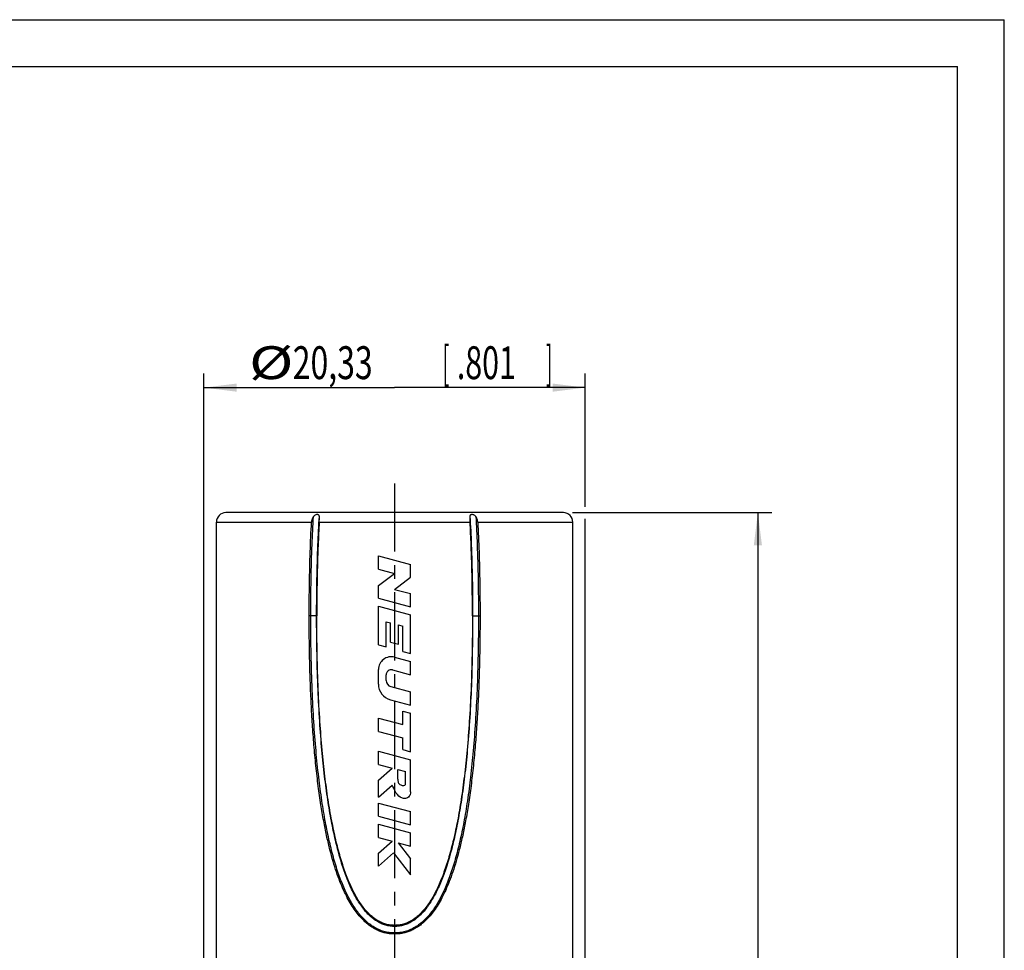
# Model space of a CAD drawing. Extents: x 0 to 210, y 0 to 297.
# Drawn here: x 105 to 210, y 198 to 297 of the extents above; entities that cross this region are included whole.
import ezdxf

# ---------------------------------------------------------------- set-up
doc = ezdxf.new("R2010")
doc.units = 0
doc.header["$LTSCALE"] = 19.36
doc.linetypes.add('CENTER', pattern=[0.6, 0.375, -0.075, 0.075, -0.075])
doc.layers.get('0').update_dxf_attribs({"linetype": 'CONTINUOUS'})
doc.layers.add('DEFAULT_1', color=7, linetype='CENTER')
doc.layers.add('ZEICHNUNGSBEMASSUNGEN', color=7, linetype='CONTINUOUS')
doc.styles.get("Standard").update_dxf_attribs({"font": 'txt', "width": 0.7})
doc.dimstyles.new('DIMSTYLE_1', dxfattribs={"dimtxt": 3.5, "dimasz": 3.5, "dimexe": 0.18, "dimexo": 0.0625, "dimgap": 0.09, "dimtad": 1, "dimlfac": 0.5, "dimtxsty": 'STANDARD', "dimblk": '_FILLED', "dimblk1": '_FILLED', "dimblk2": '_FILLED', "dimcen": 0.09, "dimclrt": 5, "dimazin": 3, "dimtp": 0.2, "dimtm": 0.2, "dimtfac": 1, "dimtofl": 0, "dimtmove": 0, "dimatfit": 3, "dimtolj": 1})
doc.dimstyles.new('DIMSTYLE_2', dxfattribs={"dimtxt": 3.5, "dimasz": 3.5, "dimexe": 0.18, "dimexo": 0.0625, "dimgap": 0.09, "dimtad": 1, "dimlfac": 0.5, "dimtxsty": 'STANDARD', "dimblk": '_FILLED', "dimblk1": '_FILLED', "dimblk2": '_FILLED', "dimcen": 0.09, "dimclrt": 5, "dimazin": 3, "dimtp": 0.3, "dimtm": 0.3, "dimtfac": 1, "dimtofl": 0, "dimtmove": 0, "dimatfit": 3, "dimtolj": 1})

# ---------------------------------------------------------------- blocks, each defined once
blk = doc.blocks.new('_FILLED')
at = {"color": 0, "linetype": 'BYBLOCK'}
blk.add_solid([(0, 0), (-1, 0.125), (-1, -0.125)], dxfattribs=at)
blk = doc.blocks.new('*D0')
at = {"layer": 'ZEICHNUNGSBEMASSUNGEN', "color": 2, "linetype": 'CONTINUOUS'}
for p, q in [((124.65, 177.16), (124.65, 259.27)), ((165.32, 245.07), (165.32, 259.27)), ((124.65, 257.77), (144.98, 257.77)), ((165.32, 257.77), (144.98, 257.77)), ((165.32, 177.08), (165.32, 243.79))]:
    blk.add_line(p, q, dxfattribs=at)
at = {"layer": 'ZEICHNUNGSBEMASSUNGEN', "color": 2, "linetype": 'CONTINUOUS', "xscale": 3.5, "yscale": 3.5, "zscale": 3.5, "rotation": 180}
blk.add_blockref('_FILLED', (124.65, 257.77), dxfattribs=at)
at = {"layer": 'ZEICHNUNGSBEMASSUNGEN', "color": 2, "linetype": 'CONTINUOUS', "xscale": 3.5, "yscale": 3.5, "zscale": 3.5}
blk.add_blockref('_FILLED', (165.32, 257.77), dxfattribs=at)
at = {"layer": 'ZEICHNUNGSBEMASSUNGEN', "color": 5, "linetype": 'CONTINUOUS', "oblique": 15}
for s, width, p in [('%%c', 1.333333, (129.46, 258.68)), ('20,33', 0.714286, (134.12, 258.68)), ('[', 0.428571, (150.12, 258.68)), ('.801', 0.678571, (151.62, 258.68)), (']', 0.428571, (161.12, 258.68))]:
    blk.add_text(s, height=3.5, dxfattribs=dict(at, width=width)).set_placement(p)
blk = doc.blocks.new('*D1')
at = {"layer": 'ZEICHNUNGSBEMASSUNGEN', "color": 2, "linetype": 'CONTINUOUS'}
for p, q in [((163.94, 244.44), (185.22, 244.44)), ((183.72, 244.44), (183.72, 170.74)), ((183.72, 97.04), (183.72, 170.74)), ((160.54, 97.04), (185.22, 97.04))]:
    blk.add_line(p, q, dxfattribs=at)
at = {"layer": 'ZEICHNUNGSBEMASSUNGEN', "color": 2, "linetype": 'CONTINUOUS', "xscale": 3.5, "yscale": 3.5, "zscale": 3.5}
for p, rotation in [((183.72, 244.44), 90), ((183.72, 97.04), 270)]:
    blk.add_blockref('_FILLED', p, dxfattribs=dict(at, rotation=rotation))
at = {"layer": 'ZEICHNUNGSBEMASSUNGEN', "color": 5, "linetype": 'CONTINUOUS', "oblique": 15}
for s, width, p in [(']', 0.428571, (182.81, 179.58)), ('2.902', 0.742857, (182.81, 166.58)), ('[', 0.428571, (182.81, 165.08)), ('73,7', 0.714286, (182.81, 151.58))]:
    blk.add_text(s, height=3.5, rotation=90, dxfattribs=dict(at, width=width)).set_placement(p)

msp = doc.modelspace()

# ---------------------------------------------------------------- linework, layer by layer
at = {"color": 7, "linetype": 'CONTINUOUS'}
for p, q in [((0, 297), (210, 297)), ((210, 0), (210, 297)), ((5, 292), (205, 292)), ((205, 5), (205, 292)), ((162.983, 244.439), (126.983, 244.439)), ((125.983, 192.439), (125.983, 243.439)), ((163.983, 192.439), (163.983, 243.439)), ((143.256, 238.42), (143.256, 239.839)), ((143.256, 239.839), (146.683, 238.921)), ((143.256, 238.42), (144.957, 237.964)), ((146.683, 237.55), (146.683, 238.921)), ((143.256, 236.678), (144.957, 237.964)), ((144.982, 236.264), (146.683, 237.55)), ((143.256, 235.307), (143.256, 236.678)), ((144.982, 236.264), (146.683, 235.808)), ((143.256, 235.307), (146.683, 234.389)), ((146.683, 234.389), (146.683, 235.808)), ((143.256, 230.344), (143.256, 234.456)), ((143.256, 234.456), (146.683, 233.538)), ((146.683, 229.426), (146.683, 233.538)), ((144.078, 230.124), (144.078, 232.817)), ((144.078, 232.817), (144.558, 232.688)), ((144.558, 230.632), (144.558, 232.688)), ((145.381, 230.412), (145.381, 232.468)), ((145.381, 232.468), (145.861, 232.339)), ((145.861, 229.646), (145.861, 232.339)), ((143.256, 230.344), (144.078, 230.124)), ((144.558, 230.632), (145.381, 230.412)), ((144.982, 229.03), (146.683, 228.574)), ((145.861, 229.646), (146.683, 229.426)), ((146.683, 227.155), (146.683, 228.574)), ((143.256, 226.147), (143.256, 227.706)), ((144.079, 226.557), (144.079, 227.138)), ((144.769, 227.668), (146.683, 227.155)), ((144.587, 225.895), (146.683, 225.333)), ((146.683, 223.914), (146.683, 225.333)), ((144.526, 224.492), (146.683, 223.914)), ((145.861, 221.843), (145.861, 223.283)), ((145.861, 223.283), (146.683, 223.062)), ((146.683, 218.95), (146.683, 223.062)), ((143.256, 221.122), (143.256, 222.541)), ((143.256, 222.541), (145.861, 221.843)), ((143.256, 221.122), (145.861, 220.424)), ((145.861, 219.171), (145.861, 220.424)), ((143.256, 217.598), (143.256, 219.017)), ((143.256, 219.017), (146.683, 218.099)), ((145.861, 219.171), (146.683, 218.95)), ((143.256, 217.598), (144.713, 217.208)), ((146.683, 214.672), (146.683, 218.099)), ((143.256, 215.933), (144.713, 217.208)), ((145.312, 216.019), (145.312, 217.047)), ((145.312, 217.047), (146.135, 216.827)), ((146.135, 215.456), (146.135, 216.827)), ((143.256, 214.111), (143.256, 215.933)), ((143.256, 214.111), (144.713, 215.386)), ((143.256, 212.063), (143.256, 213.482)), ((143.256, 213.482), (146.683, 212.564)), ((146.683, 211.145), (146.683, 212.564)), ((143.256, 212.063), (146.683, 211.145)), ((143.256, 209.793), (143.256, 211.212)), ((143.256, 211.212), (146.683, 210.294)), ((146.683, 208.875), (146.683, 210.294)), ((143.256, 209.793), (144.713, 209.402)), ((143.256, 208.125), (144.713, 209.402)), ((145.359, 209.229), (146.683, 207.518)), ((145.359, 209.229), (146.683, 208.875)), ((143.256, 206.757), (144.874, 208.176)), ((143.256, 206.757), (143.256, 208.125)), ((144.874, 208.176), (146.683, 205.839)), ((146.683, 205.839), (146.683, 207.518))]:
    msp.add_line(p, q, dxfattribs=at)
at = {"color": 9, "linetype": 'CONTINUOUS'}
for p, q in [((125.983, 243.439), (136.124, 243.439)), ((136.941, 243.439), (153.025, 243.439)), ((153.843, 243.439), (163.983, 243.439)), ((136.683, 233.439), (135.873, 233.439)), ((153.283, 233.439), (154.093, 233.439)), ((144.983, 200.439), (144.983, 199.515))]:
    msp.add_line(p, q, dxfattribs=at)
at = {"color": 7, "linetype": 'CONTINUOUS'}
for centre, radius, start, end in [((126.983, 243.439), 1, 90, 180), ((162.983, 243.439), 1, 0, 90), ((144.627, 227.706), 1.371, 75, 180), ((144.627, 227.138), 0.548, 75, 180), ((144.97, 226.147), 1.713, 180, 255), ((144.764, 226.557), 0.685, 180, 255)]:
    msp.add_arc(centre, radius, start, end, dxfattribs=at)
at = {"color": 9, "linetype": 'CONTINUOUS'}
for points, knots in [([(136.043, 233.439), (136.043, 234.742), (136.065, 237.273), (136.162, 240.799), (136.267, 243.021), (136.325, 244.015)], [0, 0, 0, 0, 0.3695251, 0.7175936, 1, 1, 1, 1]), ([(136.667, 233.439), (136.667, 234.737), (136.688, 237.258), (136.787, 240.792), (136.895, 243.026), (136.956, 244.038)], [0, 0, 0, 0, 0.3673392, 0.7131315, 1, 1, 1, 1]), ([(153.01, 244.038), (153.071, 243.026), (153.179, 240.792), (153.278, 237.258), (153.3, 234.737), (153.3, 233.439)], [0, 0, 0, 0, 0.2868686, 0.6326607, 1, 1, 1, 1]), ([(153.641, 244.015), (153.699, 243.021), (153.804, 240.799), (153.901, 237.273), (153.923, 234.742), (153.923, 233.439)], [0, 0, 0, 0, 0.2824065, 0.6304749, 1, 1, 1, 1]), ([(144.983, 199.63), (144.791, 199.63), (144.407, 199.653), (143.934, 199.748), (143.567, 199.867), (143.213, 200.01), (142.793, 200.233), (142.318, 200.557), (141.706, 201.073), (141.152, 201.7), (140.654, 202.411), (140.164, 203.219), (139.726, 204.102), (139.329, 205.05), (138.936, 206.103), (138.485, 207.538), (138.008, 209.412), (137.58, 211.49), (137.199, 213.788), (136.865, 216.327), (136.581, 219.131), (136.35, 222.226), (136.176, 225.644), (136.067, 229.417), (136.043, 232.055), (136.043, 233.439)], [0, 0, 0, 0, 0.0155149, 0.0311048, 0.0389259, 0.0467061, 0.0620305, 0.0773495, 0.09318, 0.1267847, 0.1447382, 0.163466, 0.2032559, 0.2244853, 0.2466901, 0.2942218, 0.3462568, 0.4033241, 0.4659985, 0.5349054, 0.6107417, 0.6942448, 0.7863125, 0.8879091, 1, 1, 1, 1]), ([(144.983, 200.323), (144.821, 200.323), (144.499, 200.342), (144.026, 200.437), (143.573, 200.602), (143.143, 200.832), (142.728, 201.114), (142.18, 201.576), (141.677, 202.147), (141.216, 202.802), (140.875, 203.36), (140.55, 203.966), (140.241, 204.619), (139.946, 205.319), (139.561, 206.341), (139.115, 207.743), (138.642, 209.583), (138.214, 211.63), (137.832, 213.902), (137.497, 216.418), (137.211, 219.2), (136.977, 222.276), (136.801, 225.676), (136.69, 229.433), (136.667, 232.06), (136.667, 233.439)], [0, 0, 0, 0, 0.0135161, 0.0268208, 0.0401105, 0.0535674, 0.0673906, 0.0818485, 0.1132785, 0.1304746, 0.1486428, 0.1677361, 0.1878027, 0.2089059, 0.231095, 0.2788854, 0.331509, 0.3894553, 0.4532781, 0.5235952, 0.6011064, 0.6865577, 0.7808655, 0.8850154, 1, 1, 1, 1]), ([(153.3, 233.439), (153.3, 232.061), (153.276, 229.435), (153.165, 225.681), (152.989, 222.283), (152.756, 219.208), (152.47, 216.426), (152.135, 213.91), (151.753, 211.639), (151.326, 209.591), (150.853, 207.751), (150.408, 206.348), (150.023, 205.325), (149.728, 204.624), (149.418, 203.971), (149.093, 203.364), (148.752, 202.806), (148.292, 202.15), (147.788, 201.578), (147.239, 201.115), (146.824, 200.833), (146.393, 200.602), (145.94, 200.437), (145.467, 200.342), (145.145, 200.323), (144.983, 200.323)], [0, 0, 0, 0, 0.1148996, 0.2189849, 0.3132468, 0.3986689, 0.4761637, 0.5464755, 0.6103016, 0.668259, 0.7208997, 0.7687131, 0.7909157, 0.8120336, 0.8321156, 0.8512245, 0.8694085, 0.8866202, 0.9180839, 0.9325634, 0.9464086, 0.9598862, 0.9731905, 0.986496, 1, 1, 1, 1]), ([(153.923, 233.439), (153.923, 232.056), (153.899, 229.42), (153.79, 225.649), (153.616, 222.233), (153.385, 219.139), (153.102, 216.336), (152.769, 213.797), (152.388, 211.498), (151.96, 209.42), (151.483, 207.545), (151.032, 206.109), (150.639, 205.056), (150.243, 204.108), (149.805, 203.223), (149.314, 202.415), (148.932, 201.869), (148.528, 201.376), (148.1, 200.938), (147.649, 200.558), (147.174, 200.234), (146.753, 200.01), (146.399, 199.867), (146.032, 199.748), (145.559, 199.653), (145.174, 199.63), (144.983, 199.63)], [0, 0, 0, 0, 0.1120045, 0.2135348, 0.3055547, 0.3890263, 0.4648439, 0.533743, 0.5964181, 0.6534938, 0.705543, 0.7530946, 0.7753114, 0.7965539, 0.8363717, 0.8551136, 0.8730812, 0.8902698, 0.9067495, 0.9226022, 0.9379446, 0.9532916, 0.9610815, 0.9689093, 0.9844997, 1, 1, 1, 1])]:
    msp.add_open_spline(points, degree=3, knots=knots, dxfattribs=at)
at = {"color": 7, "linetype": 'CONTINUOUS'}
for points, knots in [([(136.325, 244.015), (136.285, 243.959), (136.215, 243.838), (136.148, 243.643), (136.127, 243.507), (136.124, 243.439)], [0, 0, 0, 0, 0.3364101, 0.6694035, 1, 1, 1, 1]), ([(136.956, 244.038), (136.955, 244.065), (136.95, 244.117), (136.911, 244.189), (136.828, 244.232), (136.715, 244.239), (136.58, 244.213), (136.437, 244.142), (136.358, 244.062), (136.325, 244.015)], [0, 0, 0, 0, 0.0987269, 0.1874876, 0.2894197, 0.4243277, 0.5953737, 0.7892189, 1, 1, 1, 1]), ([(136.941, 243.439), (136.945, 243.509), (136.952, 243.647), (136.957, 243.847), (136.957, 243.977), (136.956, 244.038)], [0, 0, 0, 0, 0.3495209, 0.6915994, 1, 1, 1, 1]), ([(153.01, 244.038), (153.009, 243.977), (153.009, 243.848), (153.014, 243.648), (153.021, 243.51), (153.025, 243.439)], [0, 0, 0, 0, 0.3077549, 0.644502, 1, 1, 1, 1]), ([(153.641, 244.015), (153.612, 244.056), (153.544, 244.128), (153.421, 244.198), (153.297, 244.233), (153.184, 244.238), (153.084, 244.213), (153.018, 244.137), (153.011, 244.072), (153.01, 244.038)], [0, 0, 0, 0, 0.1848548, 0.3566501, 0.5134643, 0.652024, 0.7703044, 0.8764642, 1, 1, 1, 1]), ([(153.843, 243.439), (153.839, 243.505), (153.819, 243.641), (153.751, 243.837), (153.682, 243.958), (153.641, 244.015)], [0, 0, 0, 0, 0.3247575, 0.6613822, 1, 1, 1, 1]), ([(135.873, 233.439), (135.873, 234.6), (135.89, 236.872), (135.972, 240.205), (136.066, 242.378), (136.124, 243.439)], [0, 0, 0, 0, 0.3479957, 0.6813186, 1, 1, 1, 1]), ([(136.941, 243.439), (136.896, 242.624), (136.799, 240.59), (136.705, 237.256), (136.683, 234.737), (136.683, 233.439)], [0, 0, 0, 0, 0.2445744, 0.6108525, 1, 1, 1, 1]), ([(153.283, 233.439), (153.283, 234.736), (153.261, 237.256), (153.167, 240.589), (153.07, 242.624), (153.025, 243.439)], [0, 0, 0, 0, 0.3891462, 0.7554247, 1, 1, 1, 1]), ([(153.843, 243.439), (153.9, 242.378), (153.994, 240.206), (154.076, 236.872), (154.093, 234.6), (154.093, 233.439)], [0, 0, 0, 0, 0.3186459, 0.6519675, 1, 1, 1, 1]), ([(144.983, 199.515), (144.835, 199.515), (144.538, 199.528), (144.097, 199.592), (143.666, 199.704), (143.247, 199.863), (142.838, 200.07), (142.43, 200.326), (142.018, 200.638), (141.599, 201.02), (141.174, 201.481), (140.749, 202.029), (140.33, 202.668), (139.919, 203.397), (139.52, 204.218), (139.135, 205.136), (138.764, 206.157), (138.41, 207.283), (138.072, 208.522), (137.749, 209.888), (137.439, 211.413), (137.14, 213.136), (136.859, 215.076), (136.608, 217.192), (136.397, 219.389), (136.23, 221.59), (136.1, 223.783), (136.001, 226.011), (135.928, 228.336), (135.883, 230.822), (135.873, 232.541), (135.873, 233.439)], [0, 0, 0, 0, 0.0119453, 0.0238754, 0.0358036, 0.0477539, 0.05992, 0.072685, 0.0864419, 0.1015408, 0.1182822, 0.13684, 0.1573353, 0.1797868, 0.204191, 0.2308408, 0.2599385, 0.29161, 0.3259426, 0.3633008, 0.4047064, 0.4512486, 0.5040651, 0.5626446, 0.6227896, 0.6818542, 0.7403845, 0.7997122, 0.8615511, 0.9276916, 1, 1, 1, 1]), ([(144.983, 200.439), (144.824, 200.439), (144.509, 200.457), (144.047, 200.549), (143.604, 200.709), (143.182, 200.932), (142.774, 201.207), (142.231, 201.66), (141.73, 202.221), (141.271, 202.867), (140.93, 203.419), (140.604, 204.02), (140.293, 204.668), (139.996, 205.364), (139.608, 206.381), (139.159, 207.777), (138.681, 209.611), (138.249, 211.653), (137.863, 213.921), (137.524, 216.433), (137.234, 219.212), (136.998, 222.285), (136.82, 225.681), (136.707, 229.435), (136.683, 232.061), (136.683, 233.439)], [0, 0, 0, 0, 0.0132943, 0.0263202, 0.0393177, 0.0525455, 0.0661925, 0.0804844, 0.1116483, 0.128753, 0.1468547, 0.1659019, 0.1859397, 0.2070287, 0.2292167, 0.2770393, 0.3297336, 0.3877846, 0.4517439, 0.5222285, 0.5999392, 0.6856236, 0.7802009, 0.88466, 1, 1, 1, 1]), ([(154.093, 233.439), (154.093, 232.538), (154.083, 230.813), (154.037, 228.319), (153.965, 225.991), (153.865, 223.765), (153.736, 221.584), (153.569, 219.401), (153.361, 217.22), (153.112, 215.113), (152.831, 213.172), (152.533, 211.445), (152.223, 209.914), (151.899, 208.541), (151.561, 207.298), (151.205, 206.168), (150.834, 205.145), (150.449, 204.224), (150.05, 203.401), (149.638, 202.67), (149.217, 202.03), (148.791, 201.48), (148.365, 201.018), (147.945, 200.635), (147.531, 200.323), (147.123, 200.067), (146.713, 199.86), (146.295, 199.702), (145.865, 199.592), (145.426, 199.528), (145.131, 199.515), (144.983, 199.515)], [0, 0, 0, 0, 0.0725494, 0.1389359, 0.2009099, 0.2601711, 0.3183649, 0.3768683, 0.4365019, 0.4948505, 0.5477093, 0.5944185, 0.6360117, 0.6735315, 0.7079806, 0.7397424, 0.7689169, 0.7956299, 0.8200868, 0.8425861, 0.8631344, 0.8817459, 0.8985404, 0.9136892, 0.9274774, 0.9402622, 0.9524253, 0.9643406, 0.9762212, 0.9881044, 1, 1, 1, 1]), ([(153.283, 233.439), (153.283, 232.062), (153.259, 229.438), (153.147, 225.686), (152.969, 222.291), (152.733, 219.22), (152.443, 216.441), (152.104, 213.929), (151.718, 211.662), (151.287, 209.619), (150.809, 207.785), (150.36, 206.387), (149.973, 205.37), (149.676, 204.673), (149.365, 204.024), (149.039, 203.423), (148.698, 202.871), (148.238, 202.223), (147.737, 201.662), (147.194, 201.208), (146.784, 200.932), (146.362, 200.709), (145.919, 200.549), (145.456, 200.457), (145.142, 200.439), (144.983, 200.439)], [0, 0, 0, 0, 0.1152543, 0.2196487, 0.31418, 0.3998352, 0.4775295, 0.548009, 0.6119716, 0.6700338, 0.7227455, 0.7705911, 0.7927929, 0.8138967, 0.83395, 0.853013, 0.8711306, 0.888251, 0.9194486, 0.9337621, 0.9474308, 0.960679, 0.9736909, 0.9867176, 1, 1, 1, 1]), ([(146.683, 214.672), (146.695, 214.581), (146.665, 214.331), (146.4, 213.989), (145.944, 213.942), (145.422, 214.143), (145.05, 214.695), (144.832, 215.196), (144.713, 215.386)], [0, 0, 0, 0, 0.087201, 0.232731, 0.3813743, 0.4964259, 0.7609296, 1, 1, 1, 1]), ([(145.312, 216.019), (145.319, 215.967), (145.339, 215.792), (145.407, 215.538), (145.67, 215.378), (145.915, 215.299), (146.106, 215.393), (146.134, 215.453), (146.135, 215.456)], [0, 0, 0, 0, 0.1325306, 0.406635, 0.5773973, 0.8373781, 0.9931646, 1, 1, 1, 1])]:
    msp.add_open_spline(points, degree=3, knots=knots, dxfattribs=at)
at = {"layer": 'DEFAULT_1', "color": 7, "linetype": 'CENTER'}
for p, q in [((144.983, 247.565), (144.983, 200.439)), ((144.983, 199.515), (144.983, 145.118))]:
    msp.add_line(p, q, dxfattribs=at)

# ---------------------------------------------------------------- dimensions: what is measured, and where the dimension line sits
at = {"layer": 'ZEICHNUNGSBEMASSUNGEN', "color": 2, "linetype": 'CONTINUOUS'}
dim = msp.add_linear_dim(base=(165.316, 257.774), p1=(124.65, 177.163), p2=(165.316, 177.083), text='%%c<>', dimstyle='DIMSTYLE_1', dxfattribs=at)
dim.commit()
dim.dimension.update_dxf_attribs({"geometry": '*D0', "text_midpoint": (146.04, 260.43), "dimtype": 160})
dim = msp.add_linear_dim(base=(183.716, 97.039), p1=(163.942, 244.439), p2=(160.542, 97.039), angle=270, dimstyle='DIMSTYLE_2', dxfattribs=at)
dim.commit()
dim.dimension.update_dxf_attribs({"geometry": '*D1', "text_midpoint": (181.06, 166.328), "dimtype": 160})

doc.saveas('drawing.dxf')
